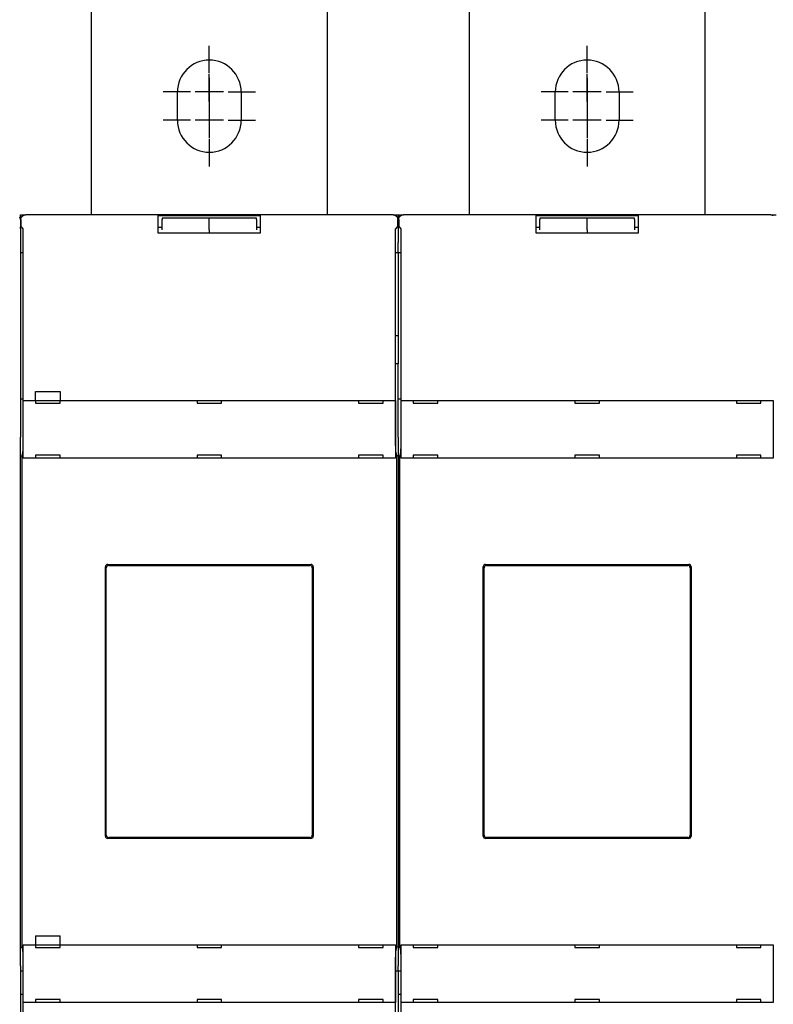
# Model space of a CAD drawing. Extents: x 24 to 841, y 0 to 568.
# Drawn here: x 360 to 520, y 144 to 352 of the extents above; entities that cross this region are included whole.
import ezdxf

# ---------------------------------------------------------------- set-up
doc = ezdxf.new("R2010")
doc.units = 0
doc.linetypes.add('HIDDENNEW0', pattern=[4.5, 1.5, -1.5, 1.5])
for name, color, linetype in [('5', 7, 'CONTINUOUS'), ('MUOTOVIIVAT', 40, 'HIDDENNEW0'), ('PIILOVDEFINE', 5, 'HIDDENNEW0')]:
    doc.layers.add(name, color=color, linetype=linetype)
doc.styles.get("Standard").update_dxf_attribs({"font": 'monotxt.shx'})
doc.dimstyles.new('DSTYLE1', dxfattribs={"dimtxt": 3, "dimasz": 3, "dimexe": 3, "dimexo": 0, "dimgap": 2, "dimtad": 1, "dimrnd": 0.1, "dimzin": 3, "dimcen": 0.09, "dimazin": 3, "dimtp": 1, "dimtm": 1, "dimtfac": 1, "dimtofl": 0, "dimtmove": 0, "dimatfit": 3})

# ---------------------------------------------------------------- blocks, each defined once
blk = doc.blocks.new('_AH1')
at = {"color": 0, "linetype": 'CONTINUOUS'}
for p, q in [((-1, 0.166667), (0, 0)), ((-1, 0.166667), (-1, -0.166667)), ((0, 0), (-1, -0.166667)), ((0, 0), (-1, 0))]:
    blk.add_line(p, q, dxfattribs=at)
blk = doc.blocks.new('*D8547')
at = {"layer": '5', "color": 1, "linetype": 'CONTINUOUS'}
for p, q in [((276.48437, 309.86315), (276.48437, 404.79222)), ((600.48437, 259.86315), (600.48437, 404.79222)), ((276.48437, 401.79222), (438.48437, 401.79222)), ((600.48437, 401.79222), (438.48437, 401.79222))]:
    blk.add_line(p, q, dxfattribs=at)
at = {"layer": '5', "color": 1, "xscale": 3, "yscale": 3, "zscale": 3, "rotation": 180}
blk.add_blockref('_AH1', (276.48437, 401.79222), dxfattribs=at)
at = {"layer": '5', "color": 1, "xscale": 3, "yscale": 3, "zscale": 3}
blk.add_blockref('_AH1', (600.48437, 401.79222), dxfattribs=at)
at = {"layer": '5', "color": 1, "linetype": 'CONTINUOUS'}
blk.add_text('324,0', height=3, rotation=360, dxfattribs=at).set_placement((430.98437, 403.79322))

msp = doc.modelspace()

# ---------------------------------------------------------------- linework, layer by layer
at = {"layer": 'MUOTOVIIVAT', "color": 40, "linetype": 'CONTINUOUS'}
for p, q in [((375.48437, 393.86315), (375.48437, 310.86315)), ((425.48437, 310.86315), (425.48437, 393.86315)), ((455.48437, 393.86315), (455.48437, 310.86315)), ((505.48437, 310.86315), (505.48437, 393.86315)), ((393.73437, 330.86315), (393.73437, 336.86315)), ((407.23437, 336.86315), (407.23437, 330.86315)), ((473.73437, 330.86315), (473.73437, 336.86315)), ((487.23437, 336.86315), (487.23437, 330.86315)), ((360.48437, 310.86315), (361.58373, 310.86315)), ((360.48437, 309.86315), (360.48437, 310.86315)), ((439.38499, 310.86315), (361.58373, 310.86315)), ((389.68437, 310.42299), (389.68437, 310.74093)), ((389.6844, 310.7409), (411.28441, 310.7409)), ((411.28437, 310.74093), (411.28437, 310.42299)), ((439.38499, 310.86315), (440.48437, 310.86315)), ((440.48437, 310.86315), (441.58377, 310.86315)), ((440.48437, 310.86315), (440.48437, 308.38062)), ((519.38493, 310.86315), (441.58377, 310.86315)), ((469.68434, 310.7409), (491.28436, 310.7409)), ((469.68437, 310.42299), (469.68437, 310.74093)), ((491.28437, 310.74093), (491.28437, 310.42299)), ((519.38493, 310.86315), (520.48437, 310.86315)), ((360.48437, 309.86315), (360.48434, 308.3108)), ((360.5844, 309.86372), (360.5844, 308.36315)), ((389.68437, 307.42482), (389.68437, 310.42299)), ((390.48437, 310.13586), (390.48437, 309.85441)), ((390.48437, 307.65691), (390.48437, 309.85441)), ((400.48436, 310.13582), (390.48438, 310.13582)), ((410.48434, 310.13582), (400.48436, 310.13582)), ((400.48437, 309.85441), (400.48437, 310.13586)), ((400.48437, 307.65691), (400.48437, 309.85441)), ((410.48437, 309.85441), (410.48437, 310.13586)), ((410.48437, 309.85441), (410.48437, 307.65691)), ((411.28437, 310.42299), (411.28437, 307.42482)), ((440.38442, 308.36315), (440.38442, 309.86372)), ((440.58434, 309.86372), (440.58434, 308.36315)), ((469.68437, 307.42482), (469.68437, 310.42299)), ((470.48437, 310.13586), (470.48437, 309.85441)), ((470.48437, 307.65691), (470.48437, 309.85441)), ((480.4844, 310.13582), (470.48442, 310.13582)), ((480.48437, 309.85441), (480.48437, 310.13586)), ((480.48437, 307.65691), (480.48437, 309.85441)), ((490.48438, 310.13582), (480.4844, 310.13582)), ((490.48437, 309.85441), (490.48437, 310.13586)), ((490.48437, 309.85441), (490.48437, 307.65691)), ((491.28437, 310.42299), (491.28437, 307.42482)), ((360.48434, 308.3108), (360.63675, 308.31077)), ((360.48437, 307.99283), (360.48437, 308.31077)), ((360.48437, 307.99283), (360.48437, 304.99466)), ((360.5844, 308.36315), (361.02151, 307.92603)), ((361.0383, 307.42632), (361.0383, 263.55577)), ((389.68437, 306.96315), (389.68437, 307.42482)), ((411.28437, 306.96315), (389.68437, 306.96315)), ((389.6844, 308.24091), (390.48438, 308.24091)), ((400.48437, 307.65691), (400.48436, 306.96312)), ((410.48434, 308.24091), (411.28441, 308.24091)), ((411.28437, 307.42482), (411.28437, 306.96315)), ((439.93041, 263.55577), (439.93041, 307.42632)), ((439.9473, 307.92603), (440.38442, 308.36315)), ((440.38437, 308.38061), (440.48438, 308.38061)), ((440.48437, 308.38062), (440.48437, 307.99283)), ((440.48437, 307.99283), (440.48437, 304.99466)), ((440.48438, 308.3108), (440.63675, 308.31077)), ((440.58434, 308.36315), (441.02146, 307.92603)), ((441.03834, 307.42632), (441.03834, 263.55577)), ((469.68434, 308.24091), (470.48442, 308.24091)), ((469.68437, 306.96315), (469.68437, 307.42482)), ((491.28437, 306.96315), (469.68437, 306.96315)), ((480.48437, 307.65691), (480.4844, 306.96312)), ((490.48438, 308.24091), (491.28436, 308.24091)), ((491.28437, 307.42482), (491.28437, 306.96315)), ((360.48437, 304.99466), (360.48437, 302.86315)), ((440.48437, 302.86315), (440.48437, 304.99466)), ((360.48437, 302.86315), (361.0383, 302.86316)), ((360.48437, 302.86315), (360.48437, 271.86315)), ((439.93041, 302.86316), (440.48437, 302.86315)), ((440.48437, 302.86315), (441.03834, 302.86316)), ((440.48437, 302.86315), (440.48437, 285.30184)), ((439.9304, 285.30184), (440.48438, 285.30184)), ((440.48437, 285.30184), (440.48437, 279.33867)), ((440.48438, 279.33865), (439.9304, 279.33867)), ((440.48437, 263.79107), (440.48437, 279.33867)), ((363.68437, 271.56315), (363.68437, 273.46315)), ((363.68437, 273.46315), (368.88437, 273.46315)), ((368.88437, 273.46315), (368.88437, 271.56315)), ((360.48437, 271.86315), (360.48437, 263.79107)), ((361.03834, 271.86315), (360.48437, 271.86315)), ((361.09072, 271.56315), (361.09194, 271.56315)), ((361.09075, 259.36315), (361.09075, 271.56315)), ((361.09194, 271.56315), (362.09133, 271.56315)), ((362.09133, 271.56315), (438.87741, 271.56315)), ((363.68437, 271.56315), (363.68437, 270.96315)), ((363.68437, 270.96315), (368.88437, 270.96315)), ((368.88437, 270.96315), (368.88437, 271.56315)), ((397.88437, 271.56315), (397.88437, 270.96315)), ((397.88437, 270.96315), (403.08437, 270.96315)), ((403.08437, 270.96315), (403.08437, 271.56315)), ((432.08437, 271.56315), (432.08437, 270.96315)), ((432.08437, 270.96315), (437.28437, 270.96315)), ((437.28437, 270.96315), (437.28437, 271.56315)), ((438.87741, 271.56315), (439.8768, 271.56315)), ((439.8768, 271.56315), (439.87802, 271.56315)), ((439.87806, 271.56315), (439.87806, 259.36315)), ((441.03834, 271.86315), (440.48437, 271.86315)), ((441.09069, 259.36315), (441.09069, 271.56315)), ((441.09072, 271.56315), (441.09194, 271.56315)), ((441.09194, 271.56315), (442.09133, 271.56315)), ((442.09133, 271.56315), (518.87741, 271.56315)), ((443.68437, 271.56315), (443.68437, 270.96315)), ((443.68437, 270.96315), (448.88437, 270.96315)), ((448.88437, 270.96315), (448.88437, 271.56315)), ((477.88437, 271.56315), (477.88437, 270.96315)), ((477.88437, 270.96315), (483.08437, 270.96315)), ((483.08437, 270.96315), (483.08437, 271.56315)), ((512.08437, 271.56315), (512.08437, 270.96315)), ((512.08437, 270.96315), (517.28437, 270.96315)), ((517.28437, 270.96315), (517.28437, 271.56315)), ((518.87741, 271.56315), (519.8768, 271.56315)), ((519.8768, 271.56315), (519.87802, 271.56315)), ((519.87801, 271.56315), (519.87801, 259.36315)), ((360.48437, 260.83665), (360.48437, 263.79107)), ((440.48437, 263.79107), (440.48437, 260.83665)), ((360.48437, 259.86315), (360.48437, 260.83665)), ((360.95181, 260.60139), (360.76592, 259.66313)), ((440.2028, 259.66313), (440.017, 260.60139)), ((440.48437, 260.83665), (440.48437, 259.86315)), ((440.95175, 260.60139), (440.76596, 259.66313)), ((360.48434, 259.86315), (360.80557, 259.86315)), ((360.48437, 155.86315), (360.48437, 259.86315)), ((360.76592, 259.66313), (360.76592, 156.06318)), ((361.09194, 259.36315), (361.09072, 259.36315)), ((362.09133, 259.36315), (361.09194, 259.36315)), ((438.87741, 259.36315), (362.09133, 259.36315)), ((363.68437, 259.96315), (363.68437, 259.36315)), ((368.88437, 259.96315), (363.68437, 259.96315)), ((368.88437, 259.36315), (368.88437, 259.96315)), ((403.08437, 259.96315), (397.88437, 259.96315)), ((397.88437, 259.96315), (397.88437, 259.36315)), ((403.08437, 259.36315), (403.08437, 259.96315)), ((432.08437, 259.96315), (432.08437, 259.36315)), ((437.28437, 259.96315), (432.08437, 259.96315)), ((437.28437, 259.36315), (437.28437, 259.96315)), ((439.8768, 259.36315), (438.87741, 259.36315)), ((439.87802, 259.36315), (439.8768, 259.36315)), ((440.48438, 259.86315), (440.16317, 259.86315)), ((440.2028, 156.06318), (440.2028, 259.66313)), ((440.48437, 259.86315), (440.48437, 155.86315)), ((440.48438, 259.86315), (440.80557, 259.86315)), ((440.76596, 259.66313), (440.76596, 156.06318)), ((441.09194, 259.36315), (441.09072, 259.36315)), ((442.09133, 259.36315), (441.09194, 259.36315)), ((518.87741, 259.36315), (442.09133, 259.36315)), ((443.68437, 259.96315), (443.68437, 259.36315)), ((448.88437, 259.96315), (443.68437, 259.96315)), ((448.88437, 259.36315), (448.88437, 259.96315)), ((483.08437, 259.96315), (477.88437, 259.96315)), ((477.88437, 259.96315), (477.88437, 259.36315)), ((483.08437, 259.36315), (483.08437, 259.96315)), ((512.08437, 259.96315), (512.08437, 259.36315)), ((517.28437, 259.96315), (512.08437, 259.96315)), ((517.28437, 259.36315), (517.28437, 259.96315)), ((519.8768, 259.36315), (518.87741, 259.36315)), ((519.87802, 259.36315), (519.8768, 259.36315)), ((378.48437, 179.36315), (378.48437, 236.36315)), ((378.68432, 179.56313), (378.68432, 236.16318)), ((378.98437, 236.86315), (421.98437, 236.86315)), ((379.18432, 236.66318), (421.78439, 236.66318)), ((422.28439, 236.16318), (422.28439, 179.56313)), ((422.48437, 236.36315), (422.48437, 179.36315)), ((458.48437, 179.36315), (458.48437, 236.36315)), ((458.68436, 179.56313), (458.68436, 236.16318)), ((458.98437, 236.86315), (501.98437, 236.86315)), ((459.18436, 236.66318), (501.78434, 236.66318)), ((502.28434, 236.16318), (502.28434, 179.56313)), ((502.48437, 236.36315), (502.48437, 179.36315)), ((421.98437, 178.86315), (378.98437, 178.86315)), ((421.78439, 179.06313), (379.18432, 179.06313)), ((501.98437, 178.86315), (458.98437, 178.86315)), ((501.78434, 179.06313), (459.18436, 179.06313)), ((361.09072, 156.36315), (361.09194, 156.36315)), ((361.09075, 144.16316), (361.09075, 156.36316)), ((361.09194, 156.36315), (362.09133, 156.36315)), ((362.09133, 156.36315), (438.87741, 156.36315)), ((363.68437, 158.26315), (363.68437, 156.36315)), ((363.68437, 158.26315), (368.88437, 158.26315)), ((363.68437, 156.36315), (363.68437, 155.76315)), ((368.88437, 156.36315), (368.88437, 158.26315)), ((368.88437, 155.76315), (368.88437, 156.36315)), ((397.88437, 156.36315), (397.88437, 155.76315)), ((403.08437, 155.76315), (403.08437, 156.36315)), ((432.08437, 156.36315), (432.08437, 155.76315)), ((437.28437, 155.76315), (437.28437, 156.36315)), ((438.87741, 156.36315), (439.8768, 156.36315)), ((439.8768, 156.36315), (439.87802, 156.36315)), ((439.87806, 156.36316), (439.87806, 144.16316)), ((441.09069, 144.16316), (441.09069, 156.36316)), ((441.09072, 156.36315), (441.09194, 156.36315)), ((441.09194, 156.36315), (442.09133, 156.36315)), ((442.09133, 156.36315), (518.87741, 156.36315)), ((443.68437, 156.36315), (443.68437, 155.76315)), ((448.88437, 155.76315), (448.88437, 156.36315)), ((477.88437, 156.36315), (477.88437, 155.76315)), ((483.08437, 155.76315), (483.08437, 156.36315)), ((512.08437, 156.36315), (512.08437, 155.76315)), ((517.28437, 155.76315), (517.28437, 156.36315)), ((518.87741, 156.36315), (519.8768, 156.36315)), ((519.8768, 156.36315), (519.87802, 156.36315)), ((519.87801, 156.36316), (519.87801, 144.16316)), ((360.48434, 155.86316), (360.80557, 155.86315)), ((360.48437, 154.88966), (360.48437, 155.86315)), ((360.48437, 151.93524), (360.48437, 154.88966)), ((360.76592, 156.06318), (360.95181, 155.12492)), ((363.68437, 155.76315), (368.88437, 155.76315)), ((397.88437, 155.76315), (403.08437, 155.76315)), ((432.08437, 155.76315), (437.28437, 155.76315)), ((440.017, 155.12492), (440.2028, 156.06318)), ((440.48438, 155.86316), (440.16317, 155.86315)), ((440.48437, 155.86315), (440.48437, 154.88966)), ((440.48437, 154.88966), (440.48437, 151.93524)), ((440.48438, 155.86316), (440.80557, 155.86315)), ((440.76596, 156.06318), (440.95175, 155.12492)), ((443.68437, 155.76315), (448.88437, 155.76315)), ((477.88437, 155.76315), (483.08437, 155.76315)), ((512.08437, 155.76315), (517.28437, 155.76315)), ((361.0383, 152.17054), (361.0383, 108.29999)), ((439.93041, 108.29999), (439.93041, 152.17054)), ((441.03834, 152.17054), (441.03834, 108.29999)), ((360.48437, 151.93524), (360.48437, 150.86315)), ((360.48437, 150.86315), (360.48437, 124.86315)), ((360.48437, 150.86315), (361.03834, 150.86315)), ((439.93041, 150.86317), (440.48437, 150.86315)), ((440.48437, 150.86315), (440.48437, 151.93524)), ((440.48437, 150.86315), (441.03834, 150.86315)), ((440.48437, 150.86315), (440.48437, 124.86315)), ((361.03834, 145.86315), (360.48434, 145.86318)), ((361.09194, 144.16315), (361.09072, 144.16315)), ((362.09133, 144.16315), (361.09194, 144.16315)), ((438.87741, 144.16315), (362.09133, 144.16315)), ((363.68437, 144.76315), (363.68437, 144.16315)), ((368.88437, 144.76315), (363.68437, 144.76315)), ((368.88437, 144.16315), (368.88437, 144.76315)), ((403.08437, 144.76315), (397.88437, 144.76315)), ((397.88437, 144.76315), (397.88437, 144.16315)), ((403.08437, 144.16315), (403.08437, 144.76315)), ((432.08437, 144.76315), (432.08437, 144.16315)), ((437.28437, 144.76315), (432.08437, 144.76315)), ((437.28437, 144.16315), (437.28437, 144.76315)), ((439.8768, 144.16315), (438.87741, 144.16315)), ((439.87802, 144.16315), (439.8768, 144.16315)), ((441.03834, 145.86315), (440.48438, 145.86318)), ((441.09194, 144.16315), (441.09072, 144.16315)), ((442.09133, 144.16315), (441.09194, 144.16315)), ((518.87741, 144.16315), (442.09133, 144.16315)), ((443.68437, 144.76315), (443.68437, 144.16315)), ((448.88437, 144.76315), (443.68437, 144.76315)), ((448.88437, 144.16315), (448.88437, 144.76315)), ((483.08437, 144.76315), (477.88437, 144.76315)), ((477.88437, 144.76315), (477.88437, 144.16315)), ((483.08437, 144.16315), (483.08437, 144.76315)), ((512.08437, 144.76315), (512.08437, 144.16315)), ((517.28437, 144.76315), (512.08437, 144.76315)), ((517.28437, 144.16315), (517.28437, 144.76315)), ((519.8768, 144.16315), (518.87741, 144.16315)), ((519.87802, 144.16315), (519.8768, 144.16315))]:
    msp.add_line(p, q, dxfattribs=at)
for points in [[(360.5844, 309.86372), (360.58475, 309.89084, -0.006340341), (360.58578, 309.91777, -0.006436973), (360.58751, 309.94451, -0.006496188), (360.58992, 309.97106, -0.006513282), (360.59302, 309.9974, -0.006543859), (360.59678, 310.02353, -0.006571872), (360.60123, 310.04944, -0.006600071), (360.60633, 310.07513, -0.006617342), (360.61211, 310.10059, -0.00663673), (360.61854, 310.12582, -0.006648), (360.62563, 310.1508, -0.006659777), (360.63336, 310.17553, -0.006663832), (360.64175, 310.20001, -0.006667648), (360.65077, 310.22422, -0.00666479), (360.66044, 310.24816, -0.00666078), (360.67073, 310.27183, -0.006651074), (360.68166, 310.29522, -0.006639489), (360.69321, 310.31832, -0.006623353), (360.70539, 310.34111, -0.006604341), (360.71817, 310.36361, -0.00658168), (360.73158, 310.3858, -0.006556324), (360.74558, 310.40768, -0.006529164), (360.76019, 310.42923, -0.006477089), (360.77538, 310.45044, -0.006406735), (360.79116, 310.4713, -0.006348322), (360.80747, 310.49178, -0.006295942), (360.82433, 310.51187, -0.006256544), (360.84169, 310.53156, -0.006225567), (360.85956, 310.55081, -0.006205965), (360.8779, 310.56962, -0.006195591), (360.89672, 310.58796, -0.006195593), (360.91597, 310.60583, -0.006205971), (360.93565, 310.6232, -0.006225565), (360.95574, 310.64005, -0.006256521), (360.97623, 310.65637, -0.006295947), (360.99708, 310.67214, -0.006348403), (361.01829, 310.68733, -0.006406713), (361.03984, 310.70194, -0.006476788), (361.06172, 310.71595, -0.006529074), (361.08391, 310.72935, -0.00655688), (361.10641, 310.74214, -0.006580668), (361.12921, 310.75431, -0.006599637), (361.1523, 310.76586, -0.006623177), (361.17569, 310.77679, -0.00665112), (361.19936, 310.78708, -0.006645819), (361.2233, 310.79675, -0.006614109), (361.2475, 310.80577, -0.006676196), (361.27198, 310.81416, -0.006816503), (361.29677, 310.8219, -0.00661593), (361.32169, 310.82899, -0.006167022), (361.3467, 310.83541, -0.006806339), (361.37237, 310.8412, -0.008115482), (361.39891, 310.84632, -0.006115242), (361.42397, 310.85075, -0.002041057), (361.44673, 310.85443, -0.008637004), (361.47643, 310.85762, -0.014757622), (361.52274, 310.86053, -0.007098207), (361.58373, 310.86315, -0.003717884)], [(439.38499, 310.86315), (439.4121, 310.86279, -0.006339738), (439.43902, 310.86176, -0.006436023), (439.46576, 310.86003, -0.006494981), (439.4923, 310.85762, -0.006511981), (439.51863, 310.85452, -0.006542427), (439.54476, 310.85075, -0.006570329), (439.57067, 310.8463, -0.006598419), (439.59636, 310.8412, -0.006615644), (439.62182, 310.83542, -0.006634979), (439.64704, 310.82899, -0.006646247), (439.67202, 310.8219, -0.006658019), (439.69675, 310.81416, -0.006662124), (439.72122, 310.80577, -0.006665986), (439.74544, 310.79675, -0.006663226), (439.76938, 310.78708, -0.006659309), (439.79305, 310.77679, -0.006649749), (439.81643, 310.76586, -0.0066383), (439.83953, 310.75431, -0.006622351), (439.86233, 310.74214, -0.006603515), (439.88483, 310.72935, -0.006581076), (439.90702, 310.71595, -0.00655593), (439.92889, 310.70194, -0.006529028), (439.95044, 310.68733, -0.006477076), (439.97166, 310.67214, -0.006406734), (439.99251, 310.65637, -0.006348325), (440.013, 310.64005, -0.006295942), (440.03308, 310.6232, -0.006256543), (440.05277, 310.60583, -0.006225567), (440.07202, 310.58796, -0.006205965), (440.09083, 310.56962, -0.006195591), (440.10918, 310.55081, -0.006195593), (440.12705, 310.53156, -0.006205971), (440.14441, 310.51187, -0.006225565), (440.16127, 310.49178, -0.006256522), (440.17758, 310.4713, -0.006295947), (440.19335, 310.45044, -0.006348402), (440.20854, 310.42923, -0.006406713), (440.22316, 310.40768, -0.006476788), (440.23716, 310.3858, -0.006529057), (440.25057, 310.36361, -0.006556803), (440.26335, 310.34111, -0.006580497), (440.27553, 310.31832, -0.00659933), (440.28707, 310.29522, -0.0066227), (440.29801, 310.27183, -0.00665043), (440.3083, 310.24816, -0.006644889), (440.31797, 310.22422, -0.00661291), (440.32699, 310.20002, -0.006674672), (440.33538, 310.17553, -0.006814572), (440.34312, 310.15074, -0.006613703), (440.35021, 310.12582, -0.006164636), (440.35664, 310.10081, -0.006803214), (440.36242, 310.07513, -0.008111005), (440.36755, 310.04859, -0.006111538), (440.37199, 310.02353, -0.002040101), (440.37567, 310.00076, -0.008630715), (440.37886, 309.97106, -0.014744506), (440.38178, 309.92473, -0.007091242), (440.38442, 309.86372, -0.003714159)], [(440.58434, 309.86372), (440.5847, 309.89084, -0.006335032), (440.58574, 309.91777, -0.006431383), (440.58748, 309.94451, -0.006490602), (440.58989, 309.97106, -0.006508028), (440.59299, 309.9974, -0.006538838), (440.59676, 310.02353, -0.006567073), (440.60121, 310.04944, -0.006595491), (440.60632, 310.07513, -0.006613051), (440.6121, 310.10059, -0.006632699), (440.61853, 310.12582, -0.006644272), (440.62562, 310.1508, -0.006656327), (440.63335, 310.17553, -0.006660704), (440.64175, 310.20001, -0.006664812), (440.65077, 310.22422, -0.006662283), (440.66044, 310.24816, -0.006658569), (440.67073, 310.27183, -0.006649192), (440.68166, 310.29522, -0.0066379), (440.69321, 310.31832, -0.006622084), (440.70539, 310.34111, -0.006603352), (440.71817, 310.36361, -0.006580993), (440.73158, 310.3858, -0.0065559), (440.74558, 310.40768, -0.006529024), (440.76019, 310.42923, -0.006477076), (440.77538, 310.45044, -0.006406734), (440.79116, 310.4713, -0.006348325), (440.80747, 310.49178, -0.006295942), (440.82433, 310.51187, -0.006256543), (440.84169, 310.53156, -0.006225567), (440.85956, 310.55081, -0.006205965), (440.8779, 310.56962, -0.006195591), (440.89672, 310.58796, -0.006195593), (440.91597, 310.60583, -0.00620597), (440.93565, 310.6232, -0.006225565), (440.95574, 310.64005, -0.006256522), (440.97623, 310.65637, -0.006295947), (440.99708, 310.67214, -0.006348401), (441.01829, 310.68733, -0.006406713), (441.03984, 310.70194, -0.006476794), (441.06172, 310.71595, -0.006529134), (441.08391, 310.72935, -0.006557048), (441.10641, 310.74214, -0.006580915), (441.12921, 310.75431, -0.006599959), (441.15231, 310.76586, -0.006623548), (441.17569, 310.77679, -0.006651538), (441.19936, 310.78708, -0.006646249), (441.2233, 310.79675, -0.006614544), (441.2475, 310.80577, -0.006676622), (441.27199, 310.81416, -0.00681692), (441.29677, 310.8219, -0.006616269), (441.3217, 310.82899, -0.006167273), (441.34671, 310.83541, -0.006806561), (441.37238, 310.8412, -0.008115647), (441.39892, 310.84632, -0.0061152), (441.42398, 310.85075, -0.002040958), (441.44675, 310.85443, -0.008636823), (441.47645, 310.85762, -0.014756593), (441.52276, 310.86053, -0.007097355), (441.58377, 310.86315, -0.003717352)], [(519.38493, 310.86315), (519.41205, 310.86279, -0.006338109), (519.43898, 310.86176, -0.006434649), (519.46572, 310.86003, -0.006493887), (519.49227, 310.85762, -0.006511131), (519.51861, 310.85452, -0.006541819), (519.54474, 310.85075, -0.006569936), (519.57065, 310.8463, -0.006598239), (519.59635, 310.8412, -0.006615638), (519.62181, 310.83542, -0.006635142), (519.64703, 310.82899, -0.006646542), (519.67201, 310.8219, -0.006658439), (519.69675, 310.81416, -0.006662629), (519.72122, 310.80577, -0.006666566), (519.74544, 310.79675, -0.006663841), (519.76938, 310.78708, -0.006659951), (519.79305, 310.77679, -0.006650375), (519.81643, 310.76586, -0.006638905), (519.83953, 310.75431, -0.00662289), (519.86233, 310.74214, -0.006603984), (519.88483, 310.72935, -0.006581435), (519.90702, 310.71595, -0.006556174)], [(361.02151, 307.92603), (361.0222, 307.92492, -0.080047598), (361.02289, 307.92305, -0.034514545), (361.02356, 307.92038, -0.017891057), (361.02423, 307.91697, -0.010899048), (361.02489, 307.91279, -0.007263228), (361.02554, 307.90791, -0.005257296), (361.02618, 307.90231, -0.003949486), (361.02681, 307.89602, -0.00310258), (361.02743, 307.88904, -0.00249237), (361.02804, 307.88142, -0.002063355), (361.02864, 307.87314, -0.00173234), (361.02922, 307.86424, -0.001486094), (361.0298, 307.85472, -0.001287437), (361.03035, 307.84461, -0.001134019), (361.0309, 307.83392, -0.001006116), (361.03143, 307.82267, -0.000904718), (361.03194, 307.81087, -0.00081801), (361.03244, 307.79855, -0.000748011), (361.03292, 307.7857, -0.000687014), (361.03339, 307.77237, -0.000637283), (361.03384, 307.75854, -0.000592957), (361.03427, 307.74426, -0.000556414), (361.03468, 307.72953, -0.00052418), (361.03507, 307.71436, -0.000498304), (361.03544, 307.69878, -0.000472595), (361.0358, 307.6828, -0.00044992), (361.03613, 307.66645, -0.000435692), (361.03644, 307.64971, -0.000429762), (361.03673, 307.63259, -0.000403109), (361.03699, 307.61522, -0.000365542), (361.03724, 307.59764, -0.000395754), (361.03746, 307.57946, -0.000464763), (361.03765, 307.56052, -0.000340758), (361.03782, 307.54256, -0.000105761), (361.03797, 307.52617, -0.000481549), (361.03809, 307.50465, -0.000816332), (361.0382, 307.47089, -0.000386479), (361.0383, 307.42632, -0.000199929)], [(439.93041, 307.42632), (439.93043, 307.44618, -0.000344073), (439.93047, 307.46586, -0.000353435), (439.93054, 307.48535, -0.000357406), (439.93063, 307.50465, -0.000355704), (439.93075, 307.52372, -0.000357741), (439.9309, 307.54256, -0.000361052), (439.93107, 307.56114, -0.000366088), (439.93127, 307.57946, -0.000370939), (439.93149, 307.59749, -0.000378221), (439.93173, 307.61522, -0.000385887), (439.932, 307.63263, -0.000396158), (439.93229, 307.64971, -0.000407007), (439.9326, 307.66644, -0.00042091), (439.93294, 307.6828, -0.000435802), (439.93329, 307.69878, -0.000454356), (439.93367, 307.71436, -0.000474469), (439.93406, 307.72952, -0.000499125), (439.93447, 307.74426, -0.000526163), (439.93491, 307.75854, -0.000559148), (439.93535, 307.77237, -0.000595872), (439.93582, 307.7857, -0.000640358), (439.93631, 307.79855, -0.000690277), (439.93681, 307.81087, -0.000752333), (439.93732, 307.82267, -0.000824561), (439.93786, 307.83392, -0.000909979), (439.9384, 307.84461, -0.001005365), (439.93896, 307.85472, -0.001142973), (439.93954, 307.86424, -0.001327788), (439.94013, 307.87314, -0.001490921), (439.94072, 307.88142, -0.001606355), (439.94133, 307.88903, -0.002102897), (439.94196, 307.89602, -0.003129986), (439.94262, 307.90235, -0.003025151), (439.94324, 307.90791, -0.001094427), (439.94381, 307.91261, -0.005783354), (439.94456, 307.91697, -0.019147326), (439.94574, 307.92147, -0.02020925), (439.9473, 307.92603, -0.01700499)], [(441.02146, 307.92603), (441.02215, 307.92492, -0.08027257), (441.02284, 307.92305, -0.034683026), (441.02352, 307.92038, -0.017990678), (441.02419, 307.91697, -0.010961938), (441.02485, 307.91279, -0.007305651), (441.02551, 307.90791, -0.005287979), (441.02615, 307.90231, -0.003972366), (441.02678, 307.89602, -0.003120249), (441.02741, 307.88904, -0.002506296), (441.02802, 307.88142, -0.002074579), (441.02862, 307.87314, -0.001741503), (441.02921, 307.86424, -0.001493667), (441.02978, 307.85472, -0.001293755), (441.03034, 307.84461, -0.001139319), (441.03089, 307.83392, -0.001010593), (441.03142, 307.82267, -0.000908499), (441.03193, 307.81087, -0.000821219), (441.03243, 307.79855, -0.000750717), (441.03292, 307.7857, -0.000689304), (441.03339, 307.77237, -0.000639193), (441.03384, 307.75854, -0.000594552), (441.03427, 307.74426, -0.000557712), (441.03468, 307.72953, -0.000525229), (441.03508, 307.71436, -0.000499111), (441.03545, 307.69878, -0.000473201), (441.0358, 307.6828, -0.000450328), (441.03614, 307.66645, -0.000435925), (441.03645, 307.64971, -0.000429801), (441.03674, 307.63259, -0.000403026), (441.03701, 307.61522, -0.00036537), (441.03725, 307.59764, -0.000395359), (441.03748, 307.57946, -0.000464005), (441.03767, 307.56052, -0.000340195), (441.03785, 307.54256, -0.000105813), (441.03799, 307.52617, -0.000480317), (441.03812, 307.50465, -0.0008137), (441.03823, 307.47089, -0.000385201), (441.03834, 307.42632, -0.000199296)], [(361.0383, 263.55577), (361.03828, 263.48389, -0.000198963), (361.0382, 263.41241, -0.000201637), (361.03806, 263.34135, -0.00020357), (361.03786, 263.2707, -0.000204603), (361.03761, 263.20049, -0.00020625), (361.0373, 263.13072, -0.000208033), (361.03693, 263.06143, -0.000210122), (361.03651, 262.9926, -0.000212118), (361.03603, 262.92427, -0.000214511), (361.0355, 262.85643, -0.000216879), (361.03491, 262.78912, -0.000219646), (361.03427, 262.72233, -0.000222389), (361.03357, 262.6561, -0.000225557), (361.03282, 262.59041, -0.00022872), (361.03202, 262.5253, -0.000232334), (361.03116, 262.46077, -0.00023596), (361.03025, 262.39684, -0.000240071), (361.02929, 262.33351, -0.000244222), (361.02827, 262.27082, -0.00024888), (361.0272, 262.20875, -0.000253589), (361.02608, 262.14735, -0.000258904), (361.0249, 262.0866, -0.000264348), (361.02368, 262.02654, -0.000269757), (361.0224, 261.96718, -0.000274729), (361.02108, 261.9086, -0.000280831), (361.01971, 261.8508, -0.000287281), (361.01829, 261.79385, -0.00029513), (361.01682, 261.73777, -0.000303553), (361.01532, 261.68263, -0.000313562), (361.01376, 261.62844, -0.000324339), (361.01217, 261.57527, -0.000337001), (361.01054, 261.52313, -0.000350713), (361.00886, 261.47211, -0.000366714), (361.00715, 261.4222, -0.000384138), (361.0054, 261.37349, -0.000404452), (361.00362, 261.32597, -0.000426782), (361.0018, 261.27973, -0.000452686), (360.99994, 261.23477, -0.000481111), (360.99806, 261.19117, -0.000512769), (360.99614, 261.14889, -0.000545075), (360.99419, 261.10799, -0.00058238), (360.99222, 261.06843, -0.000622287), (360.99021, 261.03028, -0.000669618), (360.98817, 260.99348, -0.000721719), (360.9861, 260.9581, -0.00077964), (360.984, 260.92411, -0.000839464), (360.98187, 260.89156, -0.000924121), (360.97972, 260.8604, -0.001032013), (360.97753, 260.83068, -0.001106771), (360.97532, 260.80243, -0.001135762), (360.9731, 260.77575, -0.001391957), (360.97082, 260.75027, -0.001885766), (360.96845, 260.72597, -0.001645561), (360.96622, 260.70401, -0.000599331), (360.96418, 260.68488, -0.002714787), (360.96151, 260.66373, -0.00626671), (360.95733, 260.63558, -0.004100915), (360.95181, 260.60139, -0.002517253)], [(440.017, 260.60139), (440.01453, 260.61469, -0.005584832), (440.01209, 260.62949, -0.00454861), (440.00967, 260.64586, -0.003732073), (440.00727, 260.66373, -0.003127151), (440.0049, 260.68314, -0.002646475), (440.00255, 260.70401, -0.00228337), (440.00023, 260.72642, -0.001980631), (439.99793, 260.75027, -0.001742851), (439.99567, 260.77563, -0.001539627), (439.99343, 260.80243, -0.001376325), (439.99121, 260.83071, -0.001233588), (439.98903, 260.8604, -0.001116608), (439.98687, 260.89156, -0.001012583), (439.98474, 260.92411, -0.000926021), (439.98264, 260.9581, -0.000847919), (439.98057, 260.99348, -0.000782109), (439.97853, 261.03028, -0.00072202), (439.97652, 261.06843, -0.00067088), (439.97454, 261.10799, -0.000623651), (439.97259, 261.14889, -0.000583089), (439.97068, 261.19117, -0.000545409), (439.96879, 261.23477, -0.000512909), (439.96694, 261.27973, -0.000481153), (439.96512, 261.32597, -0.000452689), (439.96334, 261.37349, -0.000426772), (439.96159, 261.4222, -0.000404452), (439.95987, 261.47211, -0.00038414), (439.9582, 261.52313, -0.000366714), (439.95657, 261.57527, -0.000350712), (439.95497, 261.62844, -0.000337001), (439.95342, 261.68263, -0.000324339), (439.95191, 261.73777, -0.000313563), (439.95045, 261.79385, -0.000303553), (439.94903, 261.8508, -0.000295128), (439.94766, 261.9086, -0.000287281), (439.94633, 261.96718, -0.000280835), (439.94506, 262.02654, -0.000274728), (439.94383, 262.0866, -0.000269741), (439.94266, 262.14735, -0.000264323), (439.94154, 262.20875, -0.000258867), (439.94047, 262.27082, -0.000253457), (439.93945, 262.33351, -0.000248577), (439.93849, 262.39684, -0.00024406), (439.93757, 262.46077, -0.000240294), (439.93672, 262.52531, -0.000235538), (439.93591, 262.59041, -0.000230454), (439.93516, 262.65606, -0.000228838), (439.93446, 262.72233, -0.000230221), (439.93382, 262.78927, -0.000220368), (439.93323, 262.85643, -0.000203104), (439.9327, 262.9237, -0.00022174), (439.93222, 262.9926, -0.000261465), (439.9318, 263.06369, -0.000195292), (439.93143, 263.13072, -0.000065221), (439.93113, 263.19157, -0.000273442), (439.93086, 263.2707, -0.000462674), (439.93063, 263.3938, -0.000221847), (439.93041, 263.55577, -0.000116255)], [(441.03834, 263.55577), (441.03831, 263.48389, -0.000197584), (441.03822, 263.41241, -0.000200208), (441.03808, 263.34135, -0.000202158), (441.03788, 263.2707, -0.000203286), (441.03763, 263.20049, -0.000204999), (441.03731, 263.13072, -0.000206841), (441.03694, 263.06143, -0.000208986), (441.03652, 262.9926, -0.000211051), (441.03604, 262.92427, -0.000213504), (441.03551, 262.85643, -0.000215941), (441.03492, 262.78912, -0.000218768), (441.03428, 262.72233, -0.000221582), (441.03358, 262.6561, -0.000224813), (441.03283, 262.59041, -0.000228051), (441.03202, 262.5253, -0.000231729), (441.03116, 262.46077, -0.000235432), (441.03025, 262.39684, -0.000239612), (441.02929, 262.33351, -0.000243842), (441.02827, 262.27082, -0.000248572), (441.0272, 262.20875, -0.000253365), (441.02608, 262.14735, -0.000258758), (441.0249, 262.0866, -0.000264295), (441.02368, 262.02654, -0.000269749), (441.0224, 261.96718, -0.000274729), (441.02108, 261.9086, -0.000280833), (441.01971, 261.8508, -0.000287281), (441.01829, 261.79385, -0.000295129), (441.01682, 261.73777, -0.000303553), (441.01532, 261.68263, -0.000313563), (441.01376, 261.62844, -0.000324339), (441.01217, 261.57527, -0.000337001), (441.01054, 261.52313, -0.000350713), (441.00886, 261.47211, -0.000366714), (441.00715, 261.4222, -0.000384139), (441.0054, 261.37349, -0.000404452), (441.00362, 261.32597, -0.000426779), (441.0018, 261.27973, -0.000452687), (440.99994, 261.23477, -0.000481126), (440.99806, 261.19117, -0.000512879), (440.99614, 261.14889, -0.000545395), (440.99419, 261.10799, -0.000582903), (440.99221, 261.06843, -0.00062305), (440.9902, 261.03028, -0.000670632), (440.98817, 260.99348, -0.00072304), (440.98609, 260.9581, -0.00078127), (440.984, 260.92411, -0.000841449), (440.98187, 260.89156, -0.000926543), (440.97971, 260.8604, -0.001035016), (440.97752, 260.83068, -0.001110194), (440.97531, 260.80243, -0.001139449), (440.97309, 260.77575, -0.001396879), (440.97081, 260.75027, -0.001893066), (440.96844, 260.72597, -0.001651942), (440.96619, 260.70401, -0.000601094), (440.96415, 260.68488, -0.00272635), (440.96148, 260.66373, -0.006295101), (440.95728, 260.63558, -0.004119458), (440.95175, 260.60139, -0.00252845)], [(360.95181, 155.12492), (360.95427, 155.11162, -0.00555152), (360.9567, 155.09681, -0.004520898), (360.95912, 155.08044, -0.003709399), (360.96151, 155.06258, -0.003108782), (360.96387, 155.04317, -0.002631367), (360.96622, 155.02229, -0.002270722), (360.96853, 154.99989, -0.001970012), (360.97082, 154.97604, -0.001733919), (360.97309, 154.95068, -0.00153208), (360.97532, 154.92388, -0.001369946), (360.97753, 154.8956, -0.001228184), (360.97972, 154.86591, -0.001112059), (360.98187, 154.83475, -0.001008748), (360.984, 154.8022, -0.000922829), (360.9861, 154.7682, -0.000845266), (360.98817, 154.73283, -0.000779956), (360.99021, 154.69603, -0.000720283), (360.99222, 154.65788, -0.000669541), (360.99419, 154.61832, -0.000622641), (360.99614, 154.57742, -0.000582399), (360.99806, 154.53514, -0.000544988), (360.99994, 154.49154, -0.000512764), (361.0018, 154.44658, -0.000481133), (361.00362, 154.40034, -0.000452688), (361.0054, 154.35282, -0.000426777), (361.00715, 154.30411, -0.000404452), (361.00886, 154.2542, -0.000384139), (361.01054, 154.20317, -0.000366714), (361.01217, 154.15104, -0.000350713), (361.01376, 154.09787, -0.000337001), (361.01532, 154.04368, -0.000324339), (361.01682, 153.98854, -0.000313563), (361.01829, 153.93246, -0.000303553), (361.01971, 153.87551, -0.000295129), (361.02108, 153.81771, -0.000287281), (361.0224, 153.75912, -0.000280834), (361.02368, 153.69977, -0.000274729), (361.0249, 153.63971, -0.000269745), (361.02608, 153.57896, -0.000264351), (361.0272, 153.51756, -0.000258945), (361.02827, 153.45549, -0.000253577), (361.02929, 153.3928, -0.000248741), (361.03025, 153.32947, -0.000244262), (361.03116, 153.26554, -0.000240541), (361.03202, 153.201, -0.00023582), (361.03282, 153.1359, -0.000230772), (361.03357, 153.07025, -0.000229197), (361.03427, 153.00397, -0.000230633), (361.03491, 152.93704, -0.000220794), (361.0355, 152.86988, -0.000203524), (361.03603, 152.80261, -0.000222256), (361.03651, 152.73371, -0.000262158), (361.03693, 152.66262, -0.000195812), (361.0373, 152.59559, -0.000065328), (361.0376, 152.53474, -0.000274297), (361.03786, 152.45561, -0.000464289), (361.03809, 152.33251, -0.000222632), (361.0383, 152.17054, -0.000116657)], [(439.93041, 152.17054), (439.93044, 152.24242, -0.000198227), (439.93052, 152.3139, -0.000200874), (439.93067, 152.38496, -0.000202816), (439.93086, 152.45561, -0.0002039), (439.93112, 152.52582, -0.000205582), (439.93143, 152.59559, -0.000207397), (439.9318, 152.66488, -0.000209516), (439.93222, 152.73371, -0.000211548), (439.9327, 152.80204, -0.000213974), (439.93323, 152.86988, -0.000216378), (439.93382, 152.93718, -0.000219178), (439.93446, 153.00397, -0.000221958), (439.93516, 153.07021, -0.00022516), (439.93591, 153.1359, -0.000228363), (439.93672, 153.20101, -0.000232011), (439.93757, 153.26554, -0.000235678), (439.93849, 153.32947, -0.000239826), (439.93945, 153.3928, -0.000244019), (439.94047, 153.45549, -0.000248716), (439.94154, 153.51756, -0.000253469), (439.94266, 153.57896, -0.000258826), (439.94383, 153.63971, -0.00026432), (439.94506, 153.69977, -0.000269753), (439.94633, 153.75912, -0.000274729), (439.94766, 153.81771, -0.000280832), (439.94903, 153.87551, -0.000287281), (439.95045, 153.93246, -0.000295129), (439.95191, 153.98854, -0.000303553), (439.95342, 154.04368, -0.000313562), (439.95497, 154.09787, -0.000324339), (439.95657, 154.15104, -0.000337001), (439.9582, 154.20317, -0.000350713), (439.95987, 154.2542, -0.000366714), (439.96159, 154.30411, -0.000384139), (439.96334, 154.35282, -0.000404452), (439.96512, 154.40034, -0.000426778), (439.96694, 154.44658, -0.000452688), (439.96879, 154.49154, -0.000481131), (439.97068, 154.53514, -0.000512914), (439.97259, 154.57742, -0.000545497), (439.97454, 154.61832, -0.00058307), (439.97652, 154.65788, -0.000623295), (439.97853, 154.69603, -0.000670958), (439.98057, 154.73283, -0.000723464), (439.98264, 154.76821, -0.000781792), (439.98474, 154.8022, -0.000842085), (439.98687, 154.83475, -0.000927319), (439.98903, 154.86591, -0.001035979), (439.99122, 154.89563, -0.001111291), (439.99343, 154.92388, -0.001140631), (439.99565, 154.95056, -0.001398458), (439.99793, 154.97604, -0.001895407), (440.00031, 155.00033, -0.001653988), (440.00255, 155.02229, -0.00060166), (440.00459, 155.04143, -0.002730058), (440.00727, 155.06258, -0.006304206), (440.01146, 155.09072, -0.004125404), (440.017, 155.12492, -0.00253204)], [(440.95175, 155.12492), (440.95422, 155.11162, -0.005576745), (440.95666, 155.09681, -0.004541882), (440.95908, 155.08044, -0.003726568), (440.96148, 155.06258, -0.003122691), (440.96385, 155.04317, -0.002642807), (440.96619, 155.02229, -0.002280299), (440.96851, 154.99989, -0.001978053), (440.97081, 154.97604, -0.001740682), (440.97307, 154.95068, -0.001537794), (440.97531, 154.92388, -0.001374776), (440.97753, 154.8956, -0.001232275), (440.97971, 154.86591, -0.001115504), (440.98187, 154.83475, -0.001011652), (440.984, 154.8022, -0.000925246), (440.98609, 154.7682, -0.000847275), (440.98817, 154.73283, -0.000781586), (440.9902, 154.69603, -0.000721598), (440.99221, 154.65788, -0.000670555), (440.99419, 154.61832, -0.000623406), (440.99614, 154.57742, -0.000582922), (440.99806, 154.53514, -0.000545307), (440.99994, 154.49154, -0.000512874), (441.0018, 154.44658, -0.000481148), (441.00362, 154.40034, -0.000452688), (441.0054, 154.35282, -0.000426773), (441.00715, 154.30411, -0.000404452), (441.00886, 154.2542, -0.00038414), (441.01054, 154.20317, -0.000366714), (441.01217, 154.15104, -0.000350713), (441.01376, 154.09787, -0.000337001), (441.01532, 154.04368, -0.000324339), (441.01682, 153.98854, -0.000313563), (441.01829, 153.93246, -0.000303553), (441.01971, 153.87551, -0.000295128), (441.02108, 153.81771, -0.000287282), (441.0224, 153.75912, -0.000280836), (441.02368, 153.69977, -0.000274728), (441.0249, 153.63971, -0.000269737), (441.02608, 153.57896, -0.000264298), (441.0272, 153.51756, -0.000258799), (441.02827, 153.45549, -0.000253353), (441.02929, 153.3928, -0.000248434), (441.03025, 153.32947, -0.000243883), (441.03116, 153.26554, -0.000240079), (441.03202, 153.201, -0.000235293), (441.03283, 153.1359, -0.000230175), (441.03358, 153.07025, -0.000228524), (441.03428, 153.00397, -0.000229862), (441.03492, 152.93704, -0.000219995), (441.03551, 152.86988, -0.000202738), (441.03604, 152.80261, -0.000221289), (441.03652, 152.73371, -0.00026086), (441.03695, 152.66262, -0.000194839), (441.03731, 152.59559, -0.000065128), (441.03762, 152.53474, -0.000272695), (441.03788, 152.45561, -0.000461264), (441.03812, 152.33251, -0.000221162), (441.03834, 152.17054, -0.000115904)]]:
    msp.add_lwpolyline(points, format="xyb", dxfattribs=at)
for centre, radius, start, end in [((400.48437, 336.86315), 6.75, 0, 180), ((480.48437, 336.86315), 6.75, 0, 180), ((400.48437, 330.86315), 6.75, 180, 360), ((480.48437, 330.86315), 6.75, 180, 360), ((359.48437, 309.86315), 1, 0, 30.469359), ((378.98437, 236.36315), 0.5, 90, 180), ((379.18437, 236.16315), 0.5, 90, 180), ((421.78437, 236.16315), 0.5, 0, 90), ((421.98437, 236.36315), 0.5, 0, 90), ((458.98437, 236.36315), 0.5, 90, 180), ((459.18437, 236.16315), 0.5, 90, 180), ((501.78437, 236.16315), 0.5, 0, 90), ((501.98437, 236.36315), 0.5, 0, 90), ((378.98437, 179.36315), 0.5, 180, 270), ((379.18437, 179.56315), 0.5, 180, 270), ((421.78437, 179.56315), 0.5, 270, 360), ((421.98437, 179.36315), 0.5, 270, 360), ((458.98437, 179.36315), 0.5, 180, 270), ((459.18437, 179.56315), 0.5, 180, 270), ((501.78437, 179.56315), 0.5, 270, 360), ((501.98437, 179.36315), 0.5, 270, 360)]:
    msp.add_arc(centre, radius, start, end, dxfattribs=at)
at = {"layer": 'PIILOVDEFINE', "color": 5, "linetype": 'CONTINUOUS'}
for p, q in [((400.48437, 340.86315), (400.48437, 346.61315)), ((480.48437, 340.86315), (480.48437, 346.61315)), ((400.48437, 334.86315), (400.48437, 340.61315)), ((400.48437, 339.86315), (400.48437, 333.86315)), ((480.48437, 334.86315), (480.48437, 340.61315)), ((480.48437, 339.86315), (480.48437, 333.86315)), ((396.48437, 336.86315), (390.73437, 336.86315)), ((403.48437, 336.86315), (397.48437, 336.86315)), ((404.48437, 336.86315), (410.23437, 336.86315)), ((476.48437, 336.86315), (470.73437, 336.86315)), ((483.48437, 336.86315), (477.48437, 336.86315)), ((484.48437, 336.86315), (490.23437, 336.86315)), ((400.48437, 333.86315), (400.48437, 327.86315)), ((480.48437, 333.86315), (480.48437, 327.86315)), ((400.48437, 332.86315), (400.48437, 327.11315)), ((480.48437, 332.86315), (480.48437, 327.11315)), ((396.48437, 330.86315), (390.73437, 330.86315)), ((403.48437, 330.86315), (397.48437, 330.86315)), ((404.48437, 330.86315), (410.23437, 330.86315)), ((476.48437, 330.86315), (470.73437, 330.86315)), ((483.48437, 330.86315), (477.48437, 330.86315)), ((484.48437, 330.86315), (490.23437, 330.86315)), ((400.48437, 326.86315), (400.48437, 321.11315)), ((480.48437, 326.86315), (480.48437, 321.11315))]:
    msp.add_line(p, q, dxfattribs=at)

# ---------------------------------------------------------------- dimensions: what is measured, and where the dimension line sits
at = {"layer": '5', "color": 1, "linetype": 'CONTINUOUS'}
dim = msp.add_linear_dim(base=(276.48437, 401.79222), p1=(600.48437, 259.86315), p2=(276.48437, 309.86315), dimstyle='DSTYLE1', override={"dimblk": '_AH1', "dimsah": 0}, dxfattribs=at)
dim.commit()
dim.dimension.update_dxf_attribs({"geometry": '*D8547', "text_midpoint": (438.48437, 405.29322), "dimtype": 128})

doc.saveas('drawing.dxf')
